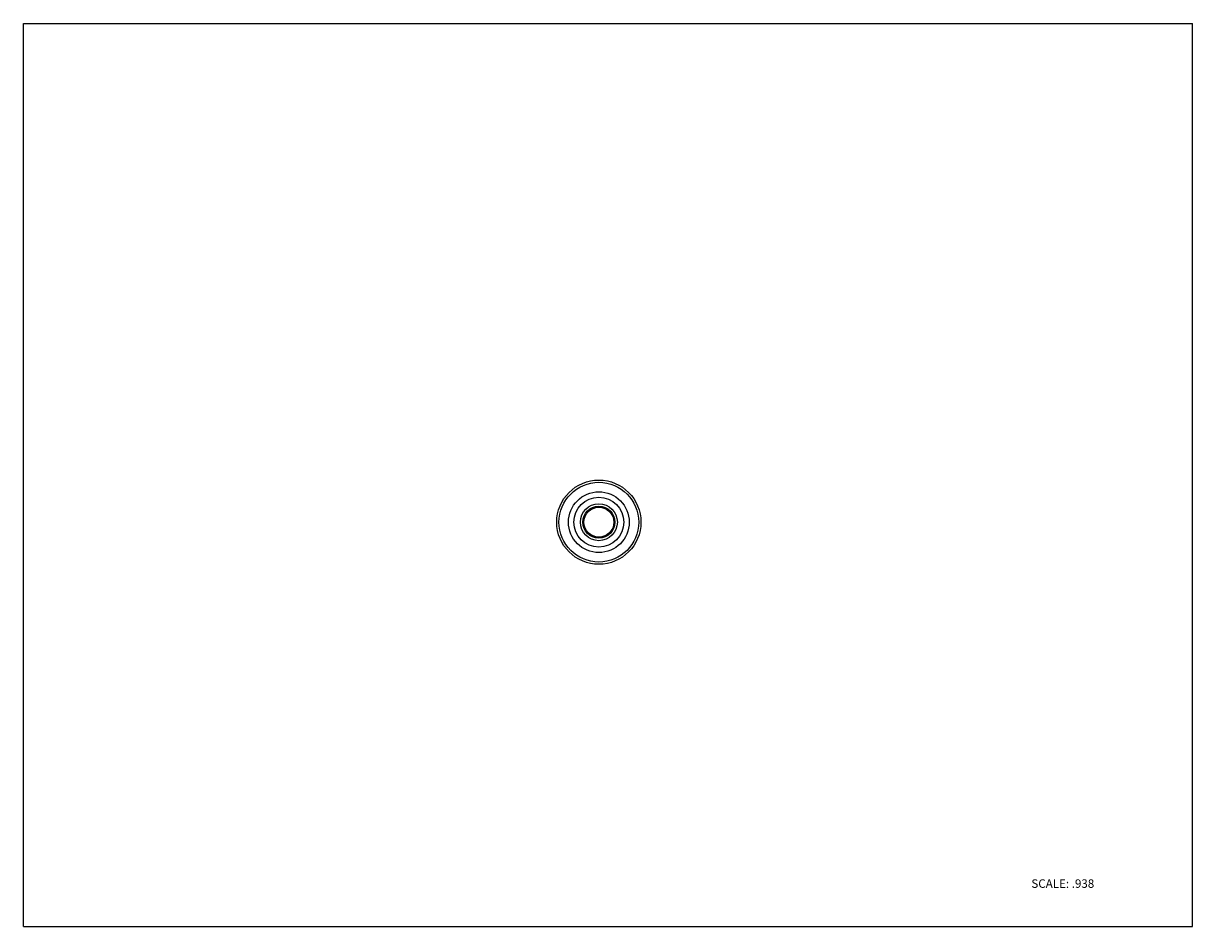
# Model space of a CAD drawing. Units: inches. Extents: x 0 to 11, y 0 to 8.5.
import ezdxf

# ---------------------------------------------------------------- set-up
doc = ezdxf.new("R2010")
doc.units = ezdxf.units.IN
doc.header["$LTSCALE"] = 0.605
doc.header["$MEASUREMENT"] = 0
doc.layers.get('0').update_dxf_attribs({"linetype": 'CONTINUOUS'})
doc.styles.get("Standard").update_dxf_attribs({"font": 'txt', "width": 0.8})

msp = doc.modelspace()

# ---------------------------------------------------------------- linework, layer by layer
at = {"color": 7, "linetype": 'CONTINUOUS'}
for p, q in [((0, 0), (0, 8.5)), ((0, 8.5), (11, 8.5)), ((11, 0), (11, 8.5)), ((0, 0), (11, 0))]:
    msp.add_line(p, q, dxfattribs=at)
for radius in [0.396, 0.375, 0.286, 0.234, 0.174, 0.15, 0.141]:
    msp.add_circle((5.414, 3.806), radius, dxfattribs=at)

# ---------------------------------------------------------------- texts
at = {"color": 7, "linetype": 'CONTINUOUS', "insert": (9.483, 0.445), "char_height": 0.08, "width": 0.704, "attachment_point": 1, "line_spacing_factor": 0.9}
msp.add_mtext('SCALE: .938', dxfattribs=at)

doc.saveas('drawing.dxf')
